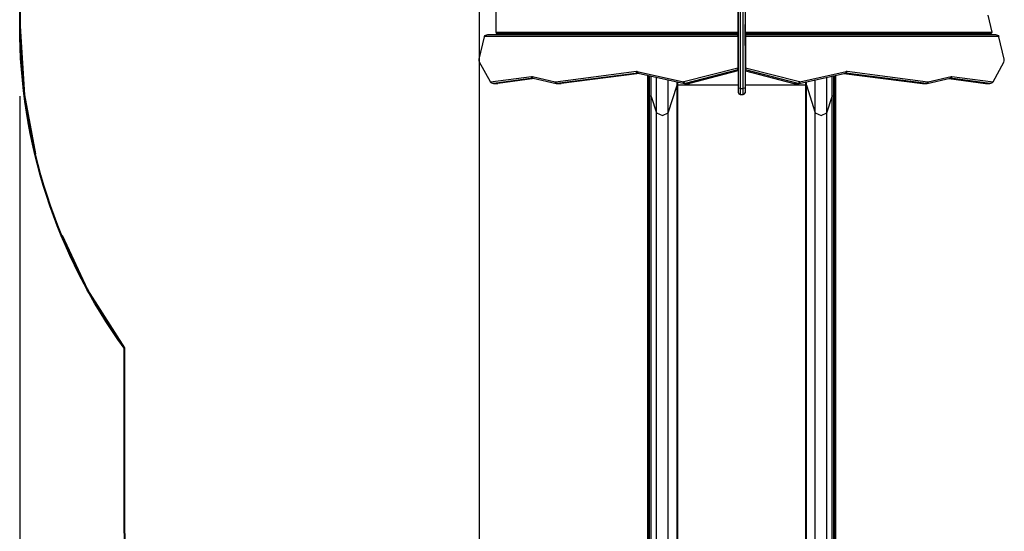
# Model space of a CAD drawing. Units: inches. Extents: x 73 to 227, y 10 to 199.
# Drawn here: x 85 to 113, y 66 to 81 of the extents above; entities that cross this region are included whole.
import ezdxf

# ---------------------------------------------------------------- set-up
doc = ezdxf.new("R2010")
doc.units = ezdxf.units.IN
doc.header["$MEASUREMENT"] = 0
doc.layers.add('Ebene 1', color=7, linetype='Continuous')

# ---------------------------------------------------------------- blocks, each defined once
blk = doc.blocks.new('block 2')
at = {"layer": 'Ebene 1', "color": 179, "lineweight": 40, "true_color": 0x1a171b}
for points in [[(84.975, 90.387), (84.975, 80.386)], [(84.975, 84.136), (84.975, 80.386)], [(84.975, 80.386), (85.099, 78.422), (85.421, 76.731)], [(86.179, 74.394), (86.912, 72.836), (87.966, 71.173)], [(87.966, 71.173), (87.966, 67.801)], [(87.966, 71.173), (87.966, 66.359)]]:
    blk.add_lwpolyline(points, dxfattribs=at)
at = {"layer": 'Ebene 1', "color": 179, "lineweight": 25, "true_color": 0x1a171b}
for points in [[(98.141, 83.597), (98.141, 20.825)], [(98.627, 80.216), (98.627, 81.517)], [(98.627, 80.216), (98.627, 81.517)], [(105.557, 81.517), (105.557, 80.216)], [(105.557, 81.517), (105.557, 80.216)], [(105.57, 78.628), (105.57, 81.28)], [(105.57, 78.628), (105.57, 81.28)], [(105.62, 81.259), (105.62, 78.607)], [(105.62, 81.259), (105.62, 78.607)], [(105.71, 78.607), (105.71, 81.259)], [(105.71, 78.607), (105.71, 81.259)], [(105.76, 81.28), (105.76, 78.628)], [(105.76, 81.28), (105.76, 78.628)], [(105.773, 80.216), (105.773, 81.216)], [(105.773, 80.216), (105.773, 81.216)], [(112.718, 80.703), (112.833, 80.216)], [(112.718, 80.703), (112.833, 80.216)], [(105.566, 79.836), (105.566, 80.436)], [(105.566, 79.836), (105.566, 80.436)], [(105.764, 79.836), (105.764, 80.436)], [(105.764, 79.836), (105.764, 80.436)], [(98.298, 80.096), (98.313, 80.119), (98.336, 80.135), (98.363, 80.144), (98.39, 80.146)], [(98.298, 80.096), (98.313, 80.119), (98.336, 80.135), (98.363, 80.144), (98.39, 80.146)], [(98.39, 80.146), (105.557, 80.146)], [(98.39, 80.146), (105.557, 80.146)], [(98.627, 80.216), (105.557, 80.216)], [(98.627, 80.216), (105.557, 80.216)], [(98.663, 80.167), (98.638, 80.181), (98.627, 80.216)], [(98.663, 80.167), (98.638, 80.181), (98.627, 80.216)], [(105.557, 80.167), (98.663, 80.167)], [(105.557, 80.167), (98.663, 80.167)], [(99.031, 80.167), (99.031, 80.146)], [(99.031, 80.167), (99.031, 80.146)], [(99.808, 80.146), (99.808, 80.167)], [(99.808, 80.146), (99.808, 80.167)], [(99.928, 80.146), (99.928, 80.167)], [(99.928, 80.146), (99.928, 80.167)], [(99.943, 80.146), (99.943, 80.167)], [(99.943, 80.146), (99.943, 80.167)], [(100.108, 80.146), (100.108, 80.167)], [(100.108, 80.146), (100.108, 80.167)], [(100.511, 80.146), (100.514, 80.157), (100.518, 80.167)], [(100.574, 80.167), (100.578, 80.157), (100.58, 80.146)], [(101.362, 80.146), (101.362, 80.167)], [(101.362, 80.146), (101.362, 80.167)], [(101.576, 80.167), (101.576, 80.146)], [(101.576, 80.167), (101.576, 80.146)], [(102.354, 80.146), (102.354, 80.167)], [(102.354, 80.146), (102.354, 80.167)], [(102.474, 80.146), (102.474, 80.167)], [(102.474, 80.146), (102.474, 80.167)], [(102.489, 80.146), (102.489, 80.167)], [(102.489, 80.146), (102.489, 80.167)], [(102.539, 80.146), (102.539, 80.167)], [(102.539, 80.146), (102.539, 80.167)], [(103.022, 80.146), (103.022, 80.167)], [(103.022, 80.146), (103.022, 80.167)], [(103.906, 80.146), (103.906, 80.167)], [(103.906, 80.146), (103.906, 80.167)], [(104.122, 80.167), (104.122, 80.146)], [(104.122, 80.167), (104.122, 80.146)], [(104.9, 80.146), (104.9, 80.167)], [(104.9, 80.146), (104.9, 80.167)], [(105.02, 80.146), (105.02, 80.167)], [(105.02, 80.146), (105.02, 80.167)], [(105.034, 80.146), (105.034, 80.167)], [(105.034, 80.146), (105.034, 80.167)], [(105.083, 80.146), (105.083, 80.167)], [(105.083, 80.146), (105.083, 80.167)], [(105.557, 80.167), (105.557, 80.216)], [(105.557, 80.167), (105.557, 80.216)], [(105.557, 80.096), (105.557, 80.146)], [(105.557, 80.096), (105.557, 80.146)], [(105.773, 80.216), (112.833, 80.216)], [(105.773, 80.216), (112.833, 80.216)], [(105.773, 80.216), (105.773, 80.167)], [(105.773, 80.216), (105.773, 80.167)], [(112.809, 80.167), (105.773, 80.167)], [(112.809, 80.167), (105.773, 80.167)], [(105.773, 80.146), (112.94, 80.146)], [(105.773, 80.146), (112.94, 80.146)], [(105.773, 80.146), (105.773, 80.096)], [(105.773, 80.146), (105.773, 80.096)], [(106.247, 80.146), (106.247, 80.167)], [(106.247, 80.146), (106.247, 80.167)], [(106.296, 80.167), (106.296, 80.146)], [(106.296, 80.167), (106.296, 80.146)], [(106.311, 80.167), (106.311, 80.146)], [(106.311, 80.167), (106.311, 80.146)], [(106.431, 80.167), (106.431, 80.146)], [(106.431, 80.167), (106.431, 80.146)], [(107.209, 80.146), (107.209, 80.167)], [(107.209, 80.146), (107.209, 80.167)], [(107.425, 80.146), (107.425, 80.167)], [(107.425, 80.146), (107.425, 80.167)], [(108.308, 80.146), (108.308, 80.167)], [(108.308, 80.146), (108.308, 80.167)], [(108.791, 80.146), (108.791, 80.167)], [(108.791, 80.146), (108.791, 80.167)], [(108.842, 80.167), (108.842, 80.146)], [(108.842, 80.167), (108.842, 80.146)], [(108.857, 80.167), (108.857, 80.146)], [(108.857, 80.167), (108.857, 80.146)], [(108.977, 80.167), (108.977, 80.146)], [(108.977, 80.167), (108.977, 80.146)], [(109.755, 80.146), (109.755, 80.167)], [(109.755, 80.146), (109.755, 80.167)], [(109.969, 80.146), (109.969, 80.167)], [(109.969, 80.146), (109.969, 80.167)], [(110.75, 80.146), (110.752, 80.157), (110.756, 80.167)], [(110.813, 80.167), (110.817, 80.157), (110.819, 80.146)], [(111.223, 80.167), (111.223, 80.146)], [(111.223, 80.167), (111.223, 80.146)], [(111.388, 80.167), (111.388, 80.146)], [(111.388, 80.167), (111.388, 80.146)], [(111.402, 80.167), (111.402, 80.146)], [(111.402, 80.167), (111.402, 80.146)], [(111.522, 80.167), (111.522, 80.146)], [(111.522, 80.167), (111.522, 80.146)], [(112.3, 80.146), (112.3, 80.167)], [(112.3, 80.146), (112.3, 80.167)], [(112.833, 80.216), (112.809, 80.167)], [(112.833, 80.216), (112.809, 80.167)], [(112.94, 80.146), (112.968, 80.144), (112.994, 80.135), (113.017, 80.119), (113.033, 80.096)], [(112.94, 80.146), (112.968, 80.144), (112.994, 80.135), (113.017, 80.119), (113.033, 80.096)], [(98.143, 79.442), (98.295, 80.085)], [(98.143, 79.442), (98.295, 80.085)], [(98.295, 80.085), (98.296, 80.091), (98.298, 80.096)], [(98.295, 80.085), (98.296, 80.091), (98.298, 80.096)], [(105.557, 80.096), (98.298, 80.096)], [(105.557, 80.096), (98.298, 80.096)], [(105.557, 80.096), (105.557, 79.197)], [(105.557, 80.096), (105.557, 79.197)], [(113.033, 80.096), (105.773, 80.096)], [(105.773, 80.096), (105.773, 79.197)], [(113.033, 80.096), (105.773, 80.096)], [(105.773, 80.096), (105.773, 79.197)], [(113.036, 80.085), (113.034, 80.091), (113.033, 80.096)], [(113.036, 80.085), (113.034, 80.091), (113.033, 80.096)], [(113.187, 79.442), (113.036, 80.085)], [(113.187, 79.442), (113.036, 80.085)], [(105.557, 79.776), (105.563, 79.776), (105.57, 79.776)], [(105.557, 79.776), (105.563, 79.776), (105.57, 79.776)], [(105.56, 79.727), (105.56, 79.727), (105.557, 79.727)], [(105.56, 79.727), (105.56, 79.727), (105.557, 79.727)], [(105.557, 79.636), (105.56, 79.636), (105.56, 79.636)], [(105.557, 79.636), (105.56, 79.636), (105.56, 79.636)], [(105.57, 79.587), (105.563, 79.587), (105.557, 79.587)], [(105.57, 79.587), (105.563, 79.587), (105.557, 79.587)], [(105.56, 79.636), (105.56, 79.727)], [(105.56, 79.636), (105.56, 79.727)], [(105.57, 79.727), (105.563, 79.727), (105.56, 79.727)], [(105.57, 79.727), (105.563, 79.727), (105.56, 79.727)], [(105.56, 79.636), (105.563, 79.636), (105.57, 79.636)], [(105.56, 79.636), (105.563, 79.636), (105.57, 79.636)], [(105.57, 79.836), (105.567, 79.836)], [(105.57, 79.836), (105.567, 79.836)], [(105.764, 79.836), (105.76, 79.836)], [(105.764, 79.836), (105.76, 79.836)], [(105.76, 79.776), (105.767, 79.776), (105.773, 79.776)], [(105.76, 79.776), (105.767, 79.776), (105.773, 79.776)], [(105.77, 79.727), (105.768, 79.727), (105.76, 79.727)], [(105.77, 79.727), (105.768, 79.727), (105.76, 79.727)], [(105.76, 79.636), (105.768, 79.636), (105.77, 79.636)], [(105.76, 79.636), (105.768, 79.636), (105.77, 79.636)], [(105.773, 79.587), (105.767, 79.587), (105.76, 79.587)], [(105.773, 79.587), (105.767, 79.587), (105.76, 79.587)], [(105.77, 79.636), (105.77, 79.727)], [(105.77, 79.636), (105.77, 79.727)], [(105.773, 79.727), (105.771, 79.727), (105.77, 79.727)], [(105.773, 79.727), (105.771, 79.727), (105.77, 79.727)], [(105.77, 79.636), (105.771, 79.636), (105.773, 79.636)], [(105.77, 79.636), (105.771, 79.636), (105.773, 79.636)], [(98.153, 79.359), (98.141, 79.398), (98.143, 79.442)], [(98.153, 79.359), (98.141, 79.398), (98.143, 79.442)], [(98.463, 78.789), (98.153, 79.359)], [(98.463, 78.789), (98.153, 79.359)], [(112.868, 78.789), (113.177, 79.359)], [(112.868, 78.789), (113.177, 79.359)], [(113.177, 79.359), (113.19, 79.398), (113.187, 79.442)], [(113.177, 79.359), (113.19, 79.398), (113.187, 79.442)], [(100.329, 78.798), (102.647, 79.095)], [(100.329, 78.798), (102.647, 79.095)], [(102.686, 79.045), (100.368, 78.747)], [(102.686, 79.045), (100.368, 78.747)], [(102.736, 79.036), (100.488, 78.747)], [(102.736, 79.036), (100.488, 78.747)], [(102.647, 79.095), (102.659, 79.096), (102.671, 79.094)], [(102.647, 79.095), (102.659, 79.096), (102.671, 79.094)], [(102.686, 79.045), (102.66, 79.06), (102.647, 79.095)], [(102.686, 79.045), (102.66, 79.06), (102.647, 79.095)], [(102.671, 79.094), (103.996, 78.798)], [(102.671, 79.094), (103.996, 78.798)], [(102.696, 79.045), (102.676, 79.062), (102.671, 79.094)], [(102.696, 79.045), (102.676, 79.062), (102.671, 79.094)], [(102.691, 79.046), (102.688, 79.046), (102.686, 79.045)], [(102.691, 79.046), (102.688, 79.046), (102.686, 79.045)], [(102.686, 79.045), (102.693, 79.045)], [(102.686, 79.045), (102.693, 79.045)], [(102.691, 79.045), (102.694, 79.045), (102.696, 79.045)], [(102.691, 79.045), (102.694, 79.045), (102.696, 79.045)], [(102.696, 79.045), (104.021, 78.749)], [(102.696, 79.045), (104.021, 78.749)], [(104.006, 78.799), (105.557, 79.197)], [(104.006, 78.799), (105.557, 79.197)], [(105.557, 79.138), (104.048, 78.749)], [(105.557, 79.138), (104.048, 78.749)], [(105.557, 79.107), (104.168, 78.749)], [(105.557, 79.107), (104.168, 78.749)], [(105.557, 79.138), (105.557, 79.197)], [(105.557, 79.138), (105.557, 79.197)], [(105.557, 79.107), (105.557, 79.138)], [(105.557, 79.107), (105.557, 79.138)], [(105.773, 79.197), (107.325, 78.799)], [(105.773, 79.197), (107.325, 78.799)], [(105.773, 79.197), (105.773, 79.138)], [(105.773, 79.197), (105.773, 79.138)], [(107.283, 78.749), (105.773, 79.138)], [(105.773, 79.107), (105.773, 79.138)], [(107.283, 78.749), (105.773, 79.138)], [(105.773, 79.107), (105.773, 79.138)], [(105.773, 79.107), (107.163, 78.749)], [(105.773, 79.107), (107.163, 78.749)], [(107.31, 78.749), (108.635, 79.045)], [(107.31, 78.749), (108.635, 79.045)], [(107.334, 78.798), (108.659, 79.094)], [(107.334, 78.798), (108.659, 79.094)], [(108.595, 79.036), (110.843, 78.747)], [(108.595, 79.036), (110.843, 78.747)], [(108.635, 79.045), (108.655, 79.062), (108.659, 79.094)], [(108.635, 79.045), (108.655, 79.062), (108.659, 79.094)], [(108.635, 79.045), (108.637, 79.045), (108.639, 79.045)], [(108.635, 79.045), (108.637, 79.045), (108.639, 79.045)], [(108.645, 79.045), (108.638, 79.045)], [(108.645, 79.045), (108.638, 79.045)], [(108.645, 79.045), (108.642, 79.046), (108.639, 79.046)], [(108.645, 79.045), (108.642, 79.046), (108.639, 79.046)], [(108.645, 79.045), (108.671, 79.06), (108.684, 79.095)], [(108.645, 79.045), (108.671, 79.06), (108.684, 79.095)], [(110.963, 78.747), (108.645, 79.045)], [(110.963, 78.747), (108.645, 79.045)], [(108.659, 79.094), (108.671, 79.096), (108.684, 79.095)], [(108.659, 79.094), (108.671, 79.096), (108.684, 79.095)], [(108.684, 79.095), (111.001, 78.798)], [(108.684, 79.095), (111.001, 78.798)], [(98.463, 78.789), (99.642, 78.945)], [(98.463, 78.789), (99.642, 78.945)], [(98.467, 78.781), (98.463, 78.789)], [(98.467, 78.781), (98.463, 78.789)], [(98.559, 78.747), (98.533, 78.747), (98.508, 78.753), (98.485, 78.764), (98.467, 78.781)], [(98.559, 78.747), (98.533, 78.747), (98.508, 78.753), (98.485, 78.764), (98.467, 78.781)], [(98.557, 78.747), (98.673, 78.747)], [(98.557, 78.747), (98.673, 78.747)], [(99.68, 78.895), (98.559, 78.747)], [(99.68, 78.895), (98.559, 78.747)], [(98.559, 78.747), (98.679, 78.747)], [(98.559, 78.747), (98.679, 78.747)], [(98.679, 78.747), (98.676, 78.747), (98.673, 78.747)], [(98.679, 78.747), (98.676, 78.747), (98.673, 78.747)], [(99.731, 78.886), (98.679, 78.747)], [(99.731, 78.886), (98.679, 78.747)], [(99.642, 78.945), (99.654, 78.945), (99.666, 78.944)], [(99.68, 78.895), (99.654, 78.91), (99.642, 78.945)], [(99.642, 78.945), (99.654, 78.945), (99.666, 78.944)], [(99.68, 78.895), (99.654, 78.91), (99.642, 78.945)], [(99.666, 78.944), (100.322, 78.798)], [(99.666, 78.944), (100.322, 78.798)], [(99.691, 78.895), (99.671, 78.912), (99.666, 78.944)], [(99.691, 78.895), (99.671, 78.912), (99.666, 78.944)], [(99.686, 78.896), (99.683, 78.896), (99.68, 78.895)], [(99.686, 78.896), (99.683, 78.896), (99.68, 78.895)], [(99.68, 78.895), (99.688, 78.895)], [(99.68, 78.895), (99.688, 78.895)], [(99.686, 78.895), (99.688, 78.895), (99.691, 78.895)], [(99.686, 78.895), (99.688, 78.895), (99.691, 78.895)], [(99.691, 78.895), (100.347, 78.749)], [(99.691, 78.895), (100.347, 78.749)], [(100.322, 78.798), (100.326, 78.797), (100.329, 78.798)], [(100.347, 78.749), (100.327, 78.765), (100.322, 78.798)], [(100.322, 78.798), (100.326, 78.797), (100.329, 78.798)], [(100.347, 78.749), (100.327, 78.765), (100.322, 78.798)], [(100.368, 78.747), (100.342, 78.762), (100.329, 78.798)], [(100.368, 78.747), (100.342, 78.762), (100.329, 78.798)], [(100.347, 78.749), (100.354, 78.748), (100.362, 78.748)], [(100.347, 78.749), (100.354, 78.748), (100.362, 78.748)], [(100.362, 78.747), (100.482, 78.747)], [(100.362, 78.747), (100.482, 78.747)], [(100.368, 78.747), (100.365, 78.747), (100.362, 78.747)], [(100.368, 78.747), (100.365, 78.747), (100.362, 78.747)], [(100.368, 78.747), (100.488, 78.747)], [(100.368, 78.747), (100.488, 78.747)], [(100.488, 78.747), (100.485, 78.747), (100.482, 78.747)], [(100.488, 78.747), (100.485, 78.747), (100.482, 78.747)], [(102.965, 78.985), (102.965, 78.691), (102.965, 78.411)], [(102.965, 78.985), (102.965, 78.691), (102.965, 78.411)], [(102.965, 78.985), (102.965, 78.691), (102.965, 78.411)], [(102.965, 78.985), (102.965, 78.691), (102.965, 78.411)], [(102.993, 78.396), (102.993, 78.681), (102.993, 78.979)], [(102.993, 78.396), (102.993, 78.681), (102.993, 78.979)], [(102.993, 78.396), (102.993, 78.681), (102.993, 78.979)], [(102.993, 78.396), (102.993, 78.681), (102.993, 78.979)], [(103.023, 78.396), (103.023, 78.677), (103.023, 78.972)], [(103.023, 78.396), (103.023, 78.677), (103.023, 78.972)], [(103.023, 78.396), (103.023, 78.677), (103.023, 78.972)], [(103.023, 78.396), (103.023, 78.677), (103.023, 78.972)], [(103.072, 78.374), (103.072, 78.66), (103.072, 78.961)], [(103.072, 78.374), (103.072, 78.66), (103.072, 78.961)], [(103.072, 78.374), (103.072, 78.66), (103.072, 78.961)], [(103.072, 78.374), (103.072, 78.66), (103.072, 78.961)], [(103.223, 77.908), (103.223, 78.402), (103.223, 78.927)], [(103.223, 77.908), (103.223, 78.402), (103.223, 78.927)], [(103.223, 77.908), (103.223, 78.402), (103.223, 78.927)], [(103.223, 77.908), (103.223, 78.402), (103.223, 78.927)], [(103.558, 77.908), (103.558, 78.366), (103.558, 78.853)], [(103.558, 77.908), (103.558, 78.366), (103.558, 78.853)], [(103.558, 77.908), (103.558, 78.366), (103.558, 78.853)], [(103.558, 77.908), (103.558, 78.366), (103.558, 78.853)], [(103.812, 78.694), (103.812, 78.745), (103.812, 78.796)], [(103.812, 78.694), (103.812, 78.745), (103.812, 78.796)], [(103.812, 78.694), (103.812, 78.745), (103.812, 78.796)], [(103.812, 78.694), (103.812, 78.745), (103.812, 78.796)], [(103.832, 78.703), (103.832, 78.747), (103.832, 78.791)], [(103.832, 78.703), (103.832, 78.747), (103.832, 78.791)], [(103.832, 78.703), (103.832, 78.747), (103.832, 78.791)], [(103.832, 78.703), (103.832, 78.747), (103.832, 78.791)], [(103.996, 78.798), (104.001, 78.798), (104.006, 78.799)], [(103.996, 78.798), (104.001, 78.798), (104.006, 78.799)], [(104.021, 78.749), (104.001, 78.766), (103.996, 78.798)], [(104.021, 78.749), (104.001, 78.766), (103.996, 78.798)], [(104.048, 78.749), (104.021, 78.763), (104.006, 78.799)], [(104.048, 78.749), (104.021, 78.763), (104.006, 78.799)], [(104.021, 78.749), (104.028, 78.749), (104.036, 78.749)], [(104.021, 78.749), (104.028, 78.749), (104.036, 78.749)], [(104.048, 78.749), (104.042, 78.748), (104.036, 78.748)], [(104.048, 78.749), (104.042, 78.748), (104.036, 78.748)], [(104.036, 78.748), (104.156, 78.748)], [(104.036, 78.748), (104.156, 78.748)], [(104.048, 78.749), (104.168, 78.749)], [(104.048, 78.749), (104.168, 78.749)], [(104.168, 78.749), (104.162, 78.748), (104.156, 78.748)], [(104.168, 78.749), (104.162, 78.748), (104.156, 78.748)], [(107.283, 78.749), (107.163, 78.749)], [(107.283, 78.749), (107.163, 78.749)], [(107.163, 78.749), (107.169, 78.748), (107.174, 78.748)], [(107.163, 78.749), (107.169, 78.748), (107.174, 78.748)], [(107.174, 78.748), (107.294, 78.748)], [(107.174, 78.748), (107.294, 78.748)], [(107.283, 78.749), (107.31, 78.763), (107.325, 78.799)], [(107.283, 78.749), (107.31, 78.763), (107.325, 78.799)], [(107.294, 78.748), (107.289, 78.748), (107.283, 78.749)], [(107.294, 78.748), (107.289, 78.748), (107.283, 78.749)], [(107.294, 78.749), (107.302, 78.748), (107.31, 78.749)], [(107.294, 78.749), (107.302, 78.748), (107.31, 78.749)], [(107.31, 78.749), (107.33, 78.766), (107.334, 78.798)], [(107.31, 78.749), (107.33, 78.766), (107.334, 78.798)], [(107.325, 78.799), (107.33, 78.798), (107.334, 78.798)], [(107.325, 78.799), (107.33, 78.798), (107.334, 78.798)], [(107.498, 78.703), (107.498, 78.747), (107.498, 78.791)], [(107.498, 78.703), (107.498, 78.747), (107.498, 78.791)], [(107.498, 78.703), (107.498, 78.747), (107.498, 78.791)], [(107.498, 78.703), (107.498, 78.747), (107.498, 78.791)], [(107.518, 78.694), (107.518, 78.745), (107.518, 78.796)], [(107.518, 78.694), (107.518, 78.745), (107.518, 78.796)], [(107.518, 78.694), (107.518, 78.745), (107.518, 78.796)], [(107.518, 78.694), (107.518, 78.745), (107.518, 78.796)], [(107.773, 77.908), (107.773, 78.366), (107.773, 78.853)], [(107.773, 77.908), (107.773, 78.366), (107.773, 78.853)], [(107.773, 77.908), (107.773, 78.366), (107.773, 78.853)], [(107.773, 77.908), (107.773, 78.366), (107.773, 78.853)], [(108.108, 77.908), (108.108, 78.402), (108.108, 78.927)], [(108.108, 77.908), (108.108, 78.402), (108.108, 78.927)], [(108.108, 77.908), (108.108, 78.402), (108.108, 78.927)], [(108.108, 77.908), (108.108, 78.402), (108.108, 78.927)], [(108.258, 78.374), (108.258, 78.66), (108.258, 78.961)], [(108.258, 78.374), (108.258, 78.66), (108.258, 78.961)], [(108.258, 78.374), (108.258, 78.66), (108.258, 78.961)], [(108.258, 78.374), (108.258, 78.66), (108.258, 78.961)], [(108.308, 78.396), (108.308, 78.677), (108.308, 78.972)], [(108.308, 78.396), (108.308, 78.677), (108.308, 78.972)], [(108.308, 78.396), (108.308, 78.677), (108.308, 78.972)], [(108.308, 78.396), (108.308, 78.677), (108.308, 78.972)], [(108.338, 78.396), (108.338, 78.681), (108.338, 78.979)], [(108.338, 78.396), (108.338, 78.681), (108.338, 78.979)], [(108.338, 78.396), (108.338, 78.681), (108.338, 78.979)], [(108.338, 78.396), (108.338, 78.681), (108.338, 78.979)], [(108.365, 78.411), (108.365, 78.691), (108.365, 78.985)], [(108.365, 78.411), (108.365, 78.691), (108.365, 78.985)], [(108.365, 78.411), (108.365, 78.691), (108.365, 78.985)], [(108.365, 78.411), (108.365, 78.691), (108.365, 78.985)], [(110.963, 78.747), (110.843, 78.747)], [(110.963, 78.747), (110.843, 78.747)], [(110.843, 78.747), (110.846, 78.747), (110.848, 78.747)], [(110.843, 78.747), (110.846, 78.747), (110.848, 78.747)], [(110.848, 78.747), (110.969, 78.747)], [(110.848, 78.747), (110.969, 78.747)], [(110.963, 78.747), (110.989, 78.762), (111.001, 78.798)], [(110.963, 78.747), (110.989, 78.762), (111.001, 78.798)], [(110.969, 78.747), (110.966, 78.747), (110.963, 78.747)], [(110.969, 78.747), (110.966, 78.747), (110.963, 78.747)], [(110.969, 78.748), (110.976, 78.748), (110.984, 78.749)], [(110.969, 78.748), (110.976, 78.748), (110.984, 78.749)], [(110.984, 78.749), (111.64, 78.895)], [(110.984, 78.749), (111.64, 78.895)], [(110.984, 78.749), (111.003, 78.765), (111.008, 78.798)], [(110.984, 78.749), (111.003, 78.765), (111.008, 78.798)], [(111.001, 78.798), (111.005, 78.797), (111.008, 78.798)], [(111.001, 78.798), (111.005, 78.797), (111.008, 78.798)], [(111.008, 78.798), (111.664, 78.944)], [(111.008, 78.798), (111.664, 78.944)], [(111.599, 78.886), (112.652, 78.747)], [(111.599, 78.886), (112.652, 78.747)], [(111.64, 78.895), (111.66, 78.912), (111.664, 78.944)], [(111.64, 78.895), (111.66, 78.912), (111.664, 78.944)], [(111.64, 78.895), (111.642, 78.895), (111.645, 78.895)], [(111.64, 78.895), (111.642, 78.895), (111.645, 78.895)], [(111.65, 78.895), (111.642, 78.895)], [(111.65, 78.895), (111.642, 78.895)], [(111.65, 78.895), (111.647, 78.896), (111.645, 78.896)], [(111.65, 78.895), (111.647, 78.896), (111.645, 78.896)], [(111.65, 78.895), (111.676, 78.91), (111.689, 78.945)], [(111.65, 78.895), (111.676, 78.91), (111.689, 78.945)], [(112.772, 78.747), (111.65, 78.895)], [(112.772, 78.747), (111.65, 78.895)], [(111.664, 78.944), (111.677, 78.945), (111.689, 78.945)], [(111.664, 78.944), (111.677, 78.945), (111.689, 78.945)], [(111.689, 78.945), (112.868, 78.789)], [(111.689, 78.945), (112.868, 78.789)], [(112.772, 78.747), (112.652, 78.747)], [(112.772, 78.747), (112.652, 78.747)], [(112.652, 78.747), (112.655, 78.747), (112.658, 78.747)], [(112.652, 78.747), (112.655, 78.747), (112.658, 78.747)], [(112.658, 78.747), (112.773, 78.747)], [(112.658, 78.747), (112.773, 78.747)], [(112.863, 78.781), (112.845, 78.764), (112.823, 78.753), (112.797, 78.747), (112.772, 78.747)], [(112.863, 78.781), (112.845, 78.764), (112.823, 78.753), (112.797, 78.747), (112.772, 78.747)], [(112.868, 78.789), (112.863, 78.781)], [(112.868, 78.789), (112.863, 78.781)], [(103.558, 77.908), (103.812, 78.694)], [(103.558, 77.908), (103.812, 78.694)], [(103.558, 77.908), (103.812, 78.694)], [(103.558, 77.908), (103.812, 78.694)], [(103.812, 78.694), (103.819, 78.7), (103.832, 78.703)], [(103.812, 78.694), (103.819, 78.7), (103.832, 78.703)], [(103.812, 78.694), (103.819, 78.7), (103.832, 78.703)], [(103.812, 78.694), (103.819, 78.7), (103.832, 78.703)], [(103.812, 62.479), (103.812, 78.694)], [(103.812, 62.479), (103.812, 78.694)], [(103.812, 62.479), (103.812, 78.694)], [(103.812, 62.479), (103.812, 78.694)], [(103.832, 78.703), (105.57, 78.703)], [(103.832, 62.488), (103.832, 78.703)], [(103.832, 78.703), (105.57, 78.703)], [(103.832, 62.488), (103.832, 78.703)], [(103.832, 78.703), (105.57, 78.703)], [(103.832, 62.488), (103.832, 78.703)], [(103.832, 78.703), (105.57, 78.703)], [(103.832, 62.488), (103.832, 78.703)], [(105.62, 78.607), (105.585, 78.613), (105.57, 78.628)], [(105.57, 78.482), (105.57, 78.522), (105.57, 78.628)], [(105.62, 78.607), (105.585, 78.613), (105.57, 78.628)], [(105.57, 78.482), (105.57, 78.522), (105.57, 78.628)], [(105.62, 78.607), (105.71, 78.607)], [(105.62, 78.607), (105.71, 78.607)], [(105.62, 78.607), (105.62, 78.48), (105.62, 78.432)], [(105.62, 78.607), (105.62, 78.48), (105.62, 78.432)], [(105.76, 78.628), (105.746, 78.613), (105.71, 78.607)], [(105.76, 78.628), (105.746, 78.613), (105.71, 78.607)], [(105.71, 78.432), (105.71, 78.48), (105.71, 78.607)], [(105.71, 78.432), (105.71, 78.48), (105.71, 78.607)], [(105.76, 78.703), (107.498, 78.703)], [(105.76, 78.703), (107.498, 78.703)], [(105.76, 78.703), (107.498, 78.703)], [(105.76, 78.703), (107.498, 78.703)], [(105.76, 78.628), (105.76, 78.522), (105.76, 78.482)], [(105.76, 78.628), (105.76, 78.522), (105.76, 78.482)], [(107.498, 62.488), (107.498, 78.703)], [(107.498, 62.488), (107.498, 78.703)], [(107.498, 62.488), (107.498, 78.703)], [(107.498, 62.488), (107.498, 78.703)], [(107.498, 78.703), (107.511, 78.7), (107.518, 78.694)], [(107.498, 78.703), (107.511, 78.7), (107.518, 78.694)], [(107.498, 78.703), (107.511, 78.7), (107.518, 78.694)], [(107.498, 78.703), (107.511, 78.7), (107.518, 78.694)], [(107.518, 78.694), (107.773, 77.908)], [(107.518, 62.479), (107.518, 78.694)], [(107.518, 78.694), (107.773, 77.908)], [(107.518, 62.479), (107.518, 78.694)], [(107.518, 78.694), (107.773, 77.908)], [(107.518, 62.479), (107.518, 78.694)], [(107.518, 78.694), (107.773, 77.908)], [(107.518, 62.479), (107.518, 78.694)], [(84.975, 78.387), (84.975, 10.459)], [(102.965, 78.411), (102.965, 62.196)], [(102.965, 78.411), (102.965, 62.196)], [(102.965, 78.411), (102.965, 62.196)], [(102.965, 78.411), (102.965, 62.196)], [(102.965, 78.411), (102.973, 78.4), (102.993, 78.396)], [(102.965, 78.411), (102.973, 78.4), (102.993, 78.396)], [(102.965, 78.411), (102.973, 78.4), (102.993, 78.396)], [(102.965, 78.411), (102.973, 78.4), (102.993, 78.396)], [(102.993, 78.396), (103.023, 78.396)], [(102.993, 62.181), (102.993, 78.396)], [(102.993, 78.396), (103.023, 78.396)], [(102.993, 62.181), (102.993, 78.396)], [(102.993, 78.396), (103.023, 78.396)], [(102.993, 62.181), (102.993, 78.396)], [(102.993, 78.396), (103.023, 78.396)], [(102.993, 62.181), (102.993, 78.396)], [(103.023, 62.181), (103.023, 78.396)], [(103.023, 62.181), (103.023, 78.396)], [(103.023, 62.181), (103.023, 78.396)], [(103.023, 62.181), (103.023, 78.396)], [(103.023, 78.396), (103.055, 78.39), (103.072, 78.374)], [(103.023, 78.396), (103.055, 78.39), (103.072, 78.374)], [(103.023, 78.396), (103.055, 78.39), (103.072, 78.374)], [(103.023, 78.396), (103.055, 78.39), (103.072, 78.374)], [(103.072, 78.374), (103.223, 77.908)], [(103.072, 62.159), (103.072, 78.374)], [(103.072, 78.374), (103.223, 77.908)], [(103.072, 62.159), (103.072, 78.374)], [(103.072, 78.374), (103.223, 77.908)], [(103.072, 62.159), (103.072, 78.374)], [(103.072, 78.374), (103.223, 77.908)], [(103.072, 62.159), (103.072, 78.374)], [(105.62, 78.432), (105.71, 78.432)], [(105.62, 78.432), (105.71, 78.432)], [(108.108, 77.908), (108.258, 78.374)], [(108.108, 77.908), (108.258, 78.374)], [(108.108, 77.908), (108.258, 78.374)], [(108.108, 77.908), (108.258, 78.374)], [(108.258, 78.374), (108.276, 78.39), (108.308, 78.396)], [(108.258, 78.374), (108.276, 78.39), (108.308, 78.396)], [(108.258, 78.374), (108.276, 78.39), (108.308, 78.396)], [(108.258, 78.374), (108.276, 78.39), (108.308, 78.396)], [(108.258, 62.159), (108.258, 78.374)], [(108.258, 62.159), (108.258, 78.374)], [(108.258, 62.159), (108.258, 78.374)], [(108.258, 62.159), (108.258, 78.374)], [(108.308, 78.396), (108.338, 78.396)], [(108.308, 62.181), (108.308, 78.396)], [(108.308, 78.396), (108.338, 78.396)], [(108.308, 62.181), (108.308, 78.396)], [(108.308, 78.396), (108.338, 78.396)], [(108.308, 62.181), (108.308, 78.396)], [(108.308, 78.396), (108.338, 78.396)], [(108.308, 62.181), (108.308, 78.396)], [(108.338, 78.396), (108.358, 78.4), (108.365, 78.411)], [(108.338, 78.396), (108.358, 78.4), (108.365, 78.411)], [(108.338, 78.396), (108.358, 78.4), (108.365, 78.411)], [(108.338, 78.396), (108.358, 78.4), (108.365, 78.411)], [(108.338, 62.181), (108.338, 78.396)], [(108.338, 62.181), (108.338, 78.396)], [(108.338, 62.181), (108.338, 78.396)], [(108.338, 62.181), (108.338, 78.396)], [(108.365, 62.196), (108.365, 78.411)], [(108.365, 62.196), (108.365, 78.411)], [(108.365, 62.196), (108.365, 78.411)], [(108.365, 62.196), (108.365, 78.411)], [(103.223, 61.693), (103.223, 77.908)], [(103.223, 61.693), (103.223, 77.908)], [(103.223, 61.693), (103.223, 77.908)], [(103.223, 61.693), (103.223, 77.908)], [(103.223, 77.908), (103.391, 77.831), (103.558, 77.908)], [(103.223, 77.908), (103.391, 77.831), (103.558, 77.908)], [(103.223, 77.908), (103.391, 77.831), (103.558, 77.908)], [(103.223, 77.908), (103.391, 77.831), (103.558, 77.908)], [(103.558, 61.693), (103.558, 77.908)], [(103.558, 61.693), (103.558, 77.908)], [(103.558, 61.693), (103.558, 77.908)], [(103.558, 61.693), (103.558, 77.908)], [(107.773, 61.693), (107.773, 77.908)], [(107.773, 61.693), (107.773, 77.908)], [(107.773, 61.693), (107.773, 77.908)], [(107.773, 61.693), (107.773, 77.908)], [(107.773, 77.908), (107.94, 77.831), (108.108, 77.908)], [(107.773, 77.908), (107.94, 77.831), (108.108, 77.908)], [(107.773, 77.908), (107.94, 77.831), (108.108, 77.908)], [(107.773, 77.908), (107.94, 77.831), (108.108, 77.908)], [(108.108, 61.693), (108.108, 77.908)], [(108.108, 61.693), (108.108, 77.908)], [(108.108, 61.693), (108.108, 77.908)], [(108.108, 61.693), (108.108, 77.908)]]:
    blk.add_lwpolyline(points, dxfattribs=at)
at = {"layer": 'Ebene 1', "color": 179, "lineweight": 40, "true_color": 0x1a171b}
for points in [[(84.975, 80.386), (84.975, 77.077), (86.022, 73.851), (87.966, 71.173)], [(87.966, 66.359), (87.966, 62.093), (89.785, 58.023), (92.965, 55.179)]]:
    blk.add_open_spline(points, degree=3, dxfattribs=at)
at = {"layer": 'Ebene 1', "color": 179, "lineweight": 25, "true_color": 0x1a171b}
for points in [[(100.011, 80.167), (100.014, 80.16), (100.016, 80.153), (100.019, 80.146)], [(100.011, 80.167), (100.014, 80.16), (100.016, 80.153), (100.019, 80.146)], [(111.312, 80.146), (111.315, 80.153), (111.317, 80.16), (111.319, 80.167)], [(111.312, 80.146), (111.315, 80.153), (111.317, 80.16), (111.319, 80.167)], [(105.56, 79.727), (105.56, 79.732), (105.559, 79.738), (105.557, 79.744)], [(105.56, 79.727), (105.56, 79.732), (105.559, 79.738), (105.557, 79.744)], [(105.557, 79.619), (105.559, 79.625), (105.56, 79.63), (105.56, 79.636)], [(105.557, 79.619), (105.559, 79.625), (105.56, 79.63), (105.56, 79.636)], [(105.773, 79.744), (105.771, 79.738), (105.77, 79.732), (105.77, 79.727)], [(105.773, 79.744), (105.771, 79.738), (105.77, 79.732), (105.77, 79.727)], [(105.77, 79.636), (105.77, 79.63), (105.771, 79.625), (105.773, 79.619)], [(105.77, 79.636), (105.77, 79.63), (105.771, 79.625), (105.773, 79.619)], [(105.57, 78.482), (105.57, 78.454), (105.593, 78.432), (105.62, 78.432)], [(105.57, 78.482), (105.57, 78.454), (105.593, 78.432), (105.62, 78.432)], [(105.71, 78.432), (105.738, 78.432), (105.76, 78.454), (105.76, 78.482)], [(105.71, 78.432), (105.738, 78.432), (105.76, 78.454), (105.76, 78.482)]]:
    blk.add_open_spline(points, degree=3, dxfattribs=at)

msp = doc.modelspace()

# ---------------------------------------------------------------- block references
at = {"layer": 'Ebene 1'}
msp.add_blockref('block 2', (0, 0), dxfattribs=at)

doc.saveas('drawing.dxf')
